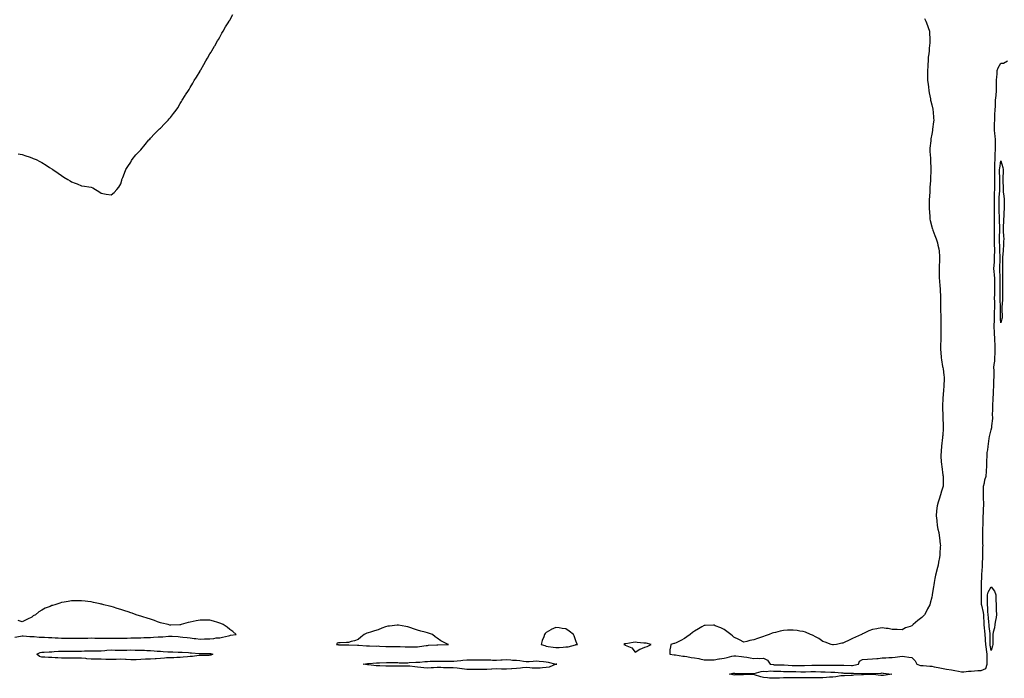
# Model space of a CAD drawing. Units: inches. Extents: x 1016003 to 1018643, y 7361258 to 7363898.
# Drawn here: x 1016746 to 1017741, y 7361878 to 7362543 of the extents above; entities that cross this region are included whole.
import ezdxf

# ---------------------------------------------------------------- set-up
doc = ezdxf.new("R2010")
doc.units = ezdxf.units.IN
doc.header["$MEASUREMENT"] = 0
doc.layers.add('Contour_10167361', color=7, linetype='Continuous', true_color=0xc28f6e)

msp = doc.modelspace()

# ---------------------------------------------------------------- linework, layer by layer
at = {"layer": 'Contour_10167361'}
for points in [[(1016744.05, 7362407.92, 3255), (1016748.05, 7362407.07, 3255), (1016752.01, 7362405.87, 3255), (1016755.19, 7362404.78, 3255), (1016758.05, 7362403.82, 3255), (1016759.36, 7362403.22, 3255), (1016762.49, 7362401.92, 3255), (1016766.22, 7362400.09, 3255), (1016768.05, 7362399.09, 3255), (1016772.46, 7362396.34, 3255), (1016775.82, 7362394.14, 3255), (1016778.05, 7362392.67, 3255), (1016778.53, 7362392.4, 3255), (1016779.26, 7362391.92, 3255), (1016784.51, 7362388.38, 3255), (1016788.05, 7362385.75, 3255), (1016790.48, 7362384.35, 3255), (1016794.26, 7362381.92, 3255), (1016796.6, 7362380.47, 3255), (1016798.05, 7362379.58, 3255), (1016801.71, 7362378.25, 3255), (1016803.69, 7362377.56, 3255), (1016808.05, 7362375.49, 3255), (1016811.17, 7362375.05, 3255), (1016815.55, 7362374.42, 3255), (1016818.05, 7362374.11, 3255), (1016819.66, 7362373.53, 3255), (1016822.34, 7362371.92, 3255), (1016825.75, 7362369.61, 3255), (1016828.05, 7362367.92, 3255), (1016833.05, 7362366.92, 3255), (1016838.05, 7362366.2, 3255), (1016841.38, 7362368.59, 3255), (1016843.76, 7362371.92, 3255), (1016845.8, 7362374.17, 3255), (1016848.05, 7362377.55, 3255), (1016848.9, 7362381.07, 3255), (1016849.12, 7362381.92, 3255), (1016849.9, 7362383.76, 3255), (1016851.55, 7362388.42, 3255), (1016853.05, 7362391.92, 3255), (1016854.93, 7362395.03, 3255), (1016858.05, 7362399.49, 3255), (1016858.88, 7362401.09, 3255), (1016859.42, 7362401.92, 3255), (1016863.22, 7362406.75, 3255), (1016868.05, 7362411.92, 3255), (1016872.59, 7362417.37, 3255), (1016876.38, 7362421.92, 3255), (1016877.19, 7362422.78, 3255), (1016878.05, 7362423.74, 3255), (1016882.06, 7362427.9, 3255), (1016886.09, 7362431.92, 3255), (1016887.05, 7362432.92, 3255), (1016888.05, 7362433.92, 3255), (1016891.98, 7362437.99, 3255), (1016895.91, 7362441.92, 3255), (1016896.9, 7362443.07, 3255), (1016898.05, 7362444.53, 3255), (1016901.32, 7362448.65, 3255), (1016903.81, 7362451.92, 3255), (1016905.5, 7362454.47, 3255), (1016908.05, 7362458.68, 3255), (1016909.3, 7362460.67, 3255), (1016910.01, 7362461.92, 3255), (1016913.15, 7362466.82, 3255), (1016913.47, 7362467.34, 3255), (1016916.3, 7362471.92, 3255), (1016916.95, 7362473.02, 3255), (1016918.05, 7362474.89, 3255), (1016920.65, 7362479.32, 3255), (1016922.24, 7362481.92, 3255), (1016924.52, 7362485.45, 3255), (1016928.05, 7362491.39, 3255), (1016928.25, 7362491.72, 3255), (1016928.36, 7362491.92, 3255), (1016928.76, 7362492.64, 3255), (1016931.88, 7362498.1, 3255), (1016934.05, 7362501.92, 3255), (1016935.55, 7362504.42, 3255), (1016938.05, 7362508.76, 3255), (1016939.22, 7362510.74, 3255), (1016939.92, 7362511.92, 3255), (1016942.67, 7362516.53, 3255), (1016942.95, 7362517.02, 3255), (1016945.75, 7362521.92, 3255), (1016946.58, 7362523.39, 3255), (1016948.05, 7362525.87, 3255), (1016950.22, 7362529.75, 3255), (1016951.49, 7362531.92, 3255), (1016953.9, 7362536.07, 3255), (1016956.51, 7362540.38, 3255), (1016957.43, 7362541.92, 3255), (1016957.66, 7362542.31, 3255), (1016958.05, 7362543, 3255), (1016961.17, 7362548.81, 3255)], [(1017660.73, 7362544.6, 3255), (1017662.11, 7362541.92, 3255), (1017663.68, 7362537.56, 3255), (1017664.34, 7362535.63, 3255), (1017665.66, 7362531.92, 3255), (1017665.82, 7362529.7, 3255), (1017666.03, 7362523.94, 3255), (1017666.2, 7362521.92, 3255), (1017666.07, 7362519.94, 3255), (1017665.48, 7362514.49, 3255), (1017665.32, 7362511.92, 3255), (1017665.04, 7362508.91, 3255), (1017664.57, 7362505.39, 3255), (1017664.27, 7362501.92, 3255), (1017664.09, 7362497.96, 3255), (1017663.95, 7362496.02, 3255), (1017663.83, 7362491.92, 3255), (1017663.9, 7362487.77, 3255), (1017663.88, 7362486.09, 3255), (1017663.91, 7362481.92, 3255), (1017664.34, 7362478.21, 3255), (1017664.68, 7362475.29, 3255), (1017665.04, 7362471.92, 3255), (1017665.45, 7362469.32, 3255), (1017666.72, 7362463.25, 3255), (1017666.96, 7362461.92, 3255), (1017667.11, 7362460.99, 3255), (1017668.05, 7362457.29, 3255), (1017669.04, 7362452.9, 3255), (1017669.32, 7362451.92, 3255), (1017669.46, 7362450.51, 3255), (1017669.94, 7362443.81, 3255), (1017670.14, 7362441.92, 3255), (1017669.87, 7362440.1, 3255), (1017668.97, 7362432.84, 3255), (1017668.83, 7362431.92, 3255), (1017668.7, 7362431.26, 3255), (1017668.05, 7362427.69, 3255), (1017667.13, 7362422.84, 3255), (1017667.04, 7362421.92, 3255), (1017666.99, 7362420.86, 3255), (1017666.29, 7362413.68, 3255), (1017666.21, 7362411.92, 3255), (1017666.27, 7362410.15, 3255), (1017666.63, 7362403.33, 3255), (1017666.7, 7362401.92, 3255), (1017666.71, 7362400.58, 3255), (1017667.03, 7362392.93, 3255), (1017667.04, 7362391.92, 3255), (1017667.03, 7362390.91, 3255), (1017666.93, 7362383.04, 3255), (1017666.93, 7362381.92, 3255), (1017666.88, 7362380.75, 3255), (1017666.29, 7362373.68, 3255), (1017666.21, 7362371.92, 3255), (1017666.13, 7362370, 3255), (1017665.71, 7362364.27, 3255), (1017665.59, 7362361.92, 3255), (1017665.56, 7362359.43, 3255), (1017665.52, 7362354.45, 3255), (1017665.5, 7362351.92, 3255), (1017665.63, 7362349.5, 3255), (1017666.07, 7362343.91, 3255), (1017666.19, 7362341.92, 3255), (1017666.53, 7362340.4, 3255), (1017668.05, 7362334.17, 3255), (1017668.55, 7362332.42, 3255), (1017668.71, 7362331.92, 3255), (1017669.16, 7362330.81, 3255), (1017671.3, 7362325.17, 3255), (1017672.68, 7362321.92, 3255), (1017673.83, 7362317.7, 3255), (1017674.38, 7362315.59, 3255), (1017675.36, 7362311.92, 3255), (1017675.53, 7362309.4, 3255), (1017675.88, 7362304.09, 3255), (1017676.02, 7362301.92, 3255), (1017675.88, 7362299.75, 3255), (1017675.61, 7362294.36, 3255), (1017675.45, 7362291.92, 3255), (1017675.45, 7362289.32, 3255), (1017675.66, 7362284.31, 3255), (1017675.69, 7362281.92, 3255), (1017675.85, 7362279.72, 3255), (1017676.35, 7362273.62, 3255), (1017676.47, 7362271.92, 3255), (1017676.59, 7362270.46, 3255), (1017676.8, 7362263.17, 3255), (1017676.88, 7362261.92, 3255), (1017676.96, 7362260.83, 3255), (1017676.9, 7362253.07, 3255), (1017676.97, 7362251.92, 3255), (1017677.06, 7362250.93, 3255), (1017677.31, 7362242.66, 3255), (1017677.38, 7362241.92, 3255), (1017677.41, 7362241.28, 3255), (1017677.39, 7362232.59, 3255), (1017677.41, 7362231.92, 3255), (1017677.41, 7362231.28, 3255), (1017677.2, 7362222.77, 3255), (1017677.2, 7362221.92, 3255), (1017677.15, 7362221.03, 3255), (1017676.84, 7362213.13, 3255), (1017676.78, 7362211.92, 3255), (1017676.83, 7362210.7, 3255), (1017677.67, 7362202.3, 3255), (1017677.69, 7362201.92, 3255), (1017677.71, 7362201.58, 3255), (1017678.05, 7362199.57, 3255), (1017679.06, 7362192.93, 3255), (1017679.26, 7362191.92, 3255), (1017679.48, 7362190.5, 3255), (1017680.3, 7362184.17, 3255), (1017680.65, 7362181.92, 3255), (1017680.55, 7362179.42, 3255), (1017680.4, 7362174.27, 3255), (1017680.32, 7362171.92, 3255), (1017680.09, 7362169.88, 3255), (1017679.48, 7362163.34, 3255), (1017679.33, 7362161.92, 3255), (1017679.27, 7362160.7, 3255), (1017679.01, 7362152.87, 3255), (1017678.96, 7362151.92, 3255), (1017678.98, 7362150.99, 3255), (1017679.28, 7362143.15, 3255), (1017679.29, 7362141.92, 3255), (1017679.32, 7362140.66, 3255), (1017679.65, 7362133.52, 3255), (1017679.68, 7362131.92, 3255), (1017679.56, 7362130.4, 3255), (1017679.15, 7362123.02, 3255), (1017679.07, 7362121.92, 3255), (1017678.96, 7362121.01, 3255), (1017678.05, 7362112.41, 3255), (1017677.99, 7362111.98, 3255), (1017677.98, 7362111.92, 3255), (1017677.98, 7362111.85, 3255), (1017677.26, 7362102.71, 3255), (1017677.22, 7362101.92, 3255), (1017677.29, 7362101.16, 3255), (1017678.05, 7362093.25, 3255), (1017678.15, 7362092.02, 3255), (1017678.16, 7362091.92, 3255), (1017678.18, 7362091.79, 3255), (1017679.25, 7362083.12, 3255), (1017679.5, 7362081.92, 3255), (1017679.59, 7362080.38, 3255), (1017679.52, 7362073.39, 3255), (1017679.65, 7362071.92, 3255), (1017679.29, 7362070.68, 3255), (1017678.05, 7362066.63, 3255), (1017676.93, 7362063.04, 3255), (1017676.64, 7362061.92, 3255), (1017676, 7362059.87, 3255), (1017674.43, 7362055.54, 3255), (1017673.51, 7362051.92, 3255), (1017673.02, 7362046.95, 3255), (1017673.02, 7362046.89, 3255), (1017672.59, 7362041.92, 3255), (1017673.15, 7362037.02, 3255), (1017673.17, 7362036.8, 3255), (1017673.7, 7362031.92, 3255), (1017674.37, 7362028.24, 3255), (1017675.07, 7362024.9, 3255), (1017675.66, 7362021.92, 3255), (1017675.87, 7362019.74, 3255), (1017676.65, 7362013.32, 3255), (1017676.79, 7362011.92, 3255), (1017676.69, 7362010.56, 3255), (1017676.33, 7362003.64, 3255), (1017676.19, 7362001.92, 3255), (1017675.77, 7361999.64, 3255), (1017674.99, 7361994.97, 3255), (1017674.39, 7361991.92, 3255), (1017673.26, 7361987.13, 3255), (1017673.18, 7361986.79, 3255), (1017671.97, 7361981.92, 3255), (1017671.34, 7361978.63, 3255), (1017670.55, 7361974.42, 3255), (1017670.09, 7361971.92, 3255), (1017669.77, 7361970.2, 3255), (1017668.58, 7361962.45, 3255), (1017668.49, 7361961.92, 3255), (1017668.4, 7361961.57, 3255), (1017668.05, 7361959.73, 3255), (1017666.49, 7361953.48, 3255), (1017666.12, 7361951.92, 3255), (1017663.88, 7361947.75, 3255), (1017663.3, 7361946.67, 3255), (1017660.71, 7361941.92, 3255), (1017659.42, 7361940.56, 3255), (1017658.05, 7361939.09, 3255), (1017654, 7361935.98, 3255), (1017649.41, 7361931.92, 3255), (1017648.61, 7361931.36, 3255), (1017648.05, 7361930.8, 3255), (1017646.15, 7361930.02, 3255), (1017641.43, 7361928.54, 3255), (1017638.05, 7361926.51, 3255), (1017633.18, 7361926.8, 3255), (1017632.94, 7361926.82, 3255), (1017628.05, 7361927, 3255), (1017623.95, 7361927.82, 3255), (1017622.07, 7361927.9, 3255), (1017618.05, 7361928.48, 3255), (1017614.03, 7361927.9, 3255), (1017612.41, 7361927.56, 3255), (1017608.05, 7361927.01, 3255), (1017604.55, 7361925.42, 3255), (1017598.94, 7361922.81, 3255), (1017598.05, 7361922.4, 3255), (1017597.73, 7361922.24, 3255), (1017597.15, 7361921.92, 3255), (1017590.92, 7361919.05, 3255), (1017588.05, 7361917.74, 3255), (1017584.03, 7361915.95, 3255), (1017580.19, 7361914.06, 3255), (1017578.05, 7361913.06, 3255), (1017577.02, 7361912.95, 3255), (1017571.7, 7361911.92, 3255), (1017568.61, 7361911.37, 3255), (1017568.05, 7361911.27, 3255), (1017567.58, 7361911.45, 3255), (1017566.29, 7361911.92, 3255), (1017560.38, 7361914.25, 3255), (1017558.05, 7361914.92, 3255), (1017553.96, 7361917.83, 3255), (1017550.46, 7361919.51, 3255), (1017548.05, 7361920.81, 3255), (1017547.36, 7361921.22, 3255), (1017545.58, 7361921.92, 3255), (1017540.34, 7361924.22, 3255), (1017538.05, 7361924.85, 3255), (1017534.6, 7361925.37, 3255), (1017531.98, 7361925.84, 3255), (1017528.05, 7361926.39, 3255), (1017523.73, 7361926.24, 3255), (1017522.25, 7361926.12, 3255), (1017518.05, 7361925.95, 3255), (1017514.61, 7361925.36, 3255), (1017510.16, 7361924.03, 3255), (1017508.05, 7361923.56, 3255), (1017506.73, 7361923.24, 3255), (1017503.48, 7361921.92, 3255), (1017499.55, 7361920.42, 3255), (1017498.05, 7361919.79, 3255), (1017494.92, 7361918.8, 3255), (1017491.99, 7361917.99, 3255), (1017488.05, 7361916.5, 3255), (1017484.1, 7361915.87, 3255), (1017480.89, 7361914.76, 3255), (1017478.05, 7361914.13, 3255), (1017473.63, 7361916.34, 3255), (1017472.85, 7361916.72, 3255), (1017468.05, 7361919.28, 3255), (1017466.64, 7361920.51, 3255), (1017464.8, 7361921.92, 3255), (1017460.96, 7361924.83, 3255), (1017458.05, 7361926.81, 3255), (1017454.6, 7361928.48, 3255), (1017449.17, 7361930.8, 3255), (1017448.05, 7361931.3, 3255), (1017447.41, 7361931.28, 3255), (1017439.04, 7361930.94, 3255), (1017438.05, 7361930.9, 3255), (1017435.69, 7361929.56, 3255), (1017432.29, 7361927.68, 3255), (1017428.05, 7361925.11, 3255), (1017426.23, 7361923.74, 3255), (1017423.88, 7361921.92, 3255), (1017420.45, 7361919.52, 3255), (1017418.05, 7361917.86, 3255), (1017414.17, 7361915.8, 3255), (1017409.74, 7361913.61, 3255), (1017408.05, 7361912.77, 3255), (1017407.35, 7361912.63, 3255), (1017404.12, 7361911.92, 3255), (1017403.65, 7361907.52, 3255), (1017403.32, 7361906.64, 3255), (1017403.05, 7361901.92, 3255), (1017407.52, 7361901.39, 3255), (1017408.05, 7361901.3, 3255), (1017408.75, 7361901.22, 3255), (1017416.21, 7361900.09, 3255), (1017418.05, 7361899.9, 3255), (1017420.43, 7361899.54, 3255), (1017424.88, 7361898.75, 3255), (1017428.05, 7361898.28, 3255), (1017432.52, 7361897.45, 3255), (1017433.4, 7361897.27, 3255), (1017438.05, 7361896.42, 3255), (1017442.45, 7361896.32, 3255), (1017443.66, 7361896.31, 3255), (1017448.05, 7361896.22, 3255), (1017452.85, 7361897.12, 3255), (1017453.32, 7361897.19, 3255), (1017458.05, 7361898.03, 3255), (1017461.25, 7361898.72, 3255), (1017465.97, 7361899.84, 3255), (1017468.05, 7361900.3, 3255), (1017469.83, 7361900.14, 3255), (1017475.74, 7361899.6, 3255), (1017478.05, 7361899.4, 3255), (1017481.11, 7361898.86, 3255), (1017484.54, 7361898.41, 3255), (1017488.05, 7361897.72, 3255), (1017492.1, 7361897.87, 3255), (1017493.84, 7361897.72, 3255), (1017498.05, 7361897.84, 3255), (1017502.1, 7361895.97, 3255), (1017504.8, 7361891.92, 3255), (1017507.53, 7361891.4, 3255), (1017508.05, 7361891.38, 3255), (1017508.61, 7361891.37, 3255), (1017517.32, 7361891.19, 3255), (1017518.05, 7361891.17, 3255), (1017518.82, 7361891.15, 3255), (1017526.82, 7361890.69, 3255), (1017528.05, 7361890.65, 3255), (1017529.33, 7361890.64, 3255), (1017536.76, 7361890.64, 3255), (1017538.05, 7361890.62, 3255), (1017539.33, 7361890.64, 3255), (1017546.87, 7361890.74, 3255), (1017548.05, 7361890.76, 3255), (1017549.22, 7361890.75, 3255), (1017556.97, 7361890.83, 3255), (1017558.05, 7361890.82, 3255), (1017559.15, 7361890.81, 3255), (1017567.14, 7361891.01, 3255), (1017568.05, 7361891, 3255), (1017569.03, 7361890.95, 3255), (1017577.04, 7361890.92, 3255), (1017578.05, 7361890.86, 3255), (1017579.13, 7361890.83, 3255), (1017586.82, 7361890.69, 3255), (1017588.05, 7361890.66, 3255), (1017589.2, 7361890.77, 3255), (1017594.01, 7361891.92, 3255), (1017595.01, 7361894.96, 3255), (1017598.05, 7361896.62, 3255), (1017603.02, 7361896.89, 3255), (1017603.08, 7361896.89, 3255), (1017608.05, 7361897.15, 3255), (1017612.36, 7361897.62, 3255), (1017613.91, 7361897.78, 3255), (1017618.05, 7361898.22, 3255), (1017621.64, 7361898.32, 3255), (1017624.75, 7361898.62, 3255), (1017628.05, 7361898.73, 3255), (1017631.02, 7361898.95, 3255), (1017635.76, 7361899.63, 3255), (1017638.05, 7361899.82, 3255), (1017640.49, 7361899.48, 3255), (1017645.02, 7361898.89, 3255), (1017648.05, 7361898.47, 3255), (1017651.27, 7361895.14, 3255), (1017652.84, 7361891.92, 3255), (1017656.8, 7361890.67, 3255), (1017658.05, 7361890.53, 3255), (1017659.51, 7361890.46, 3255), (1017666.04, 7361889.91, 3255), (1017668.05, 7361889.82, 3255), (1017670.66, 7361889.31, 3255), (1017674.62, 7361888.49, 3255), (1017678.05, 7361887.83, 3255), (1017683.01, 7361886.95, 3255), (1017683.08, 7361886.94, 3255), (1017688.05, 7361886.05, 3255), (1017691.52, 7361885.38, 3255), (1017695.26, 7361884.72, 3255), (1017698.05, 7361884.19, 3255), (1017700.34, 7361884.21, 3255), (1017705.09, 7361884.88, 3255), (1017708.05, 7361884.91, 3255), (1017711.14, 7361885.01, 3255), (1017714.56, 7361885.4, 3255), (1017718.05, 7361885.5, 3255), (1017722.6, 7361887.36, 3255), (1017724.17, 7361891.92, 3255), (1017724.24, 7361895.73, 3255), (1017723.97, 7361897.84, 3255), (1017724.02, 7361901.92, 3255), (1017723.35, 7361906.62, 3255), (1017723.27, 7361907.15, 3255), (1017722.59, 7361911.92, 3255), (1017722.43, 7361916.3, 3255), (1017722.31, 7361917.66, 3255), (1017722.13, 7361921.92, 3255), (1017721.76, 7361925.63, 3255), (1017721.57, 7361928.4, 3255), (1017721.23, 7361931.92, 3255), (1017721, 7361934.87, 3255), (1017720.83, 7361939.13, 3255), (1017720.63, 7361941.92, 3255), (1017720.39, 7361944.26, 3255), (1017718.56, 7361951.41, 3255), (1017718.49, 7361951.92, 3255), (1017718.49, 7361952.36, 3255), (1017718.29, 7361961.68, 3255), (1017718.29, 7361961.92, 3255), (1017718.35, 7361962.23, 3255), (1017718.3, 7361971.66, 3255), (1017718.4, 7361971.92, 3255), (1017718.42, 7361972.29, 3255), (1017718.57, 7361981.4, 3255), (1017718.6, 7361981.92, 3255), (1017718.65, 7361982.52, 3255), (1017719.31, 7361990.66, 3255), (1017719.41, 7361991.92, 3255), (1017719.47, 7361993.33, 3255), (1017719.66, 7362000.31, 3255), (1017719.72, 7362001.92, 3255), (1017719.77, 7362003.64, 3255), (1017719.87, 7362010.11, 3255), (1017719.92, 7362011.92, 3255), (1017719.61, 7362013.48, 3255), (1017719.88, 7362020.09, 3255), (1017719.63, 7362021.92, 3255), (1017719.72, 7362023.59, 3255), (1017719.83, 7362030.15, 3255), (1017719.92, 7362031.92, 3255), (1017719.97, 7362033.85, 3255), (1017720.04, 7362039.93, 3255), (1017720.1, 7362041.92, 3255), (1017720.34, 7362044.2, 3255), (1017720.44, 7362049.53, 3255), (1017720.75, 7362051.92, 3255), (1017720.6, 7362054.47, 3255), (1017720.35, 7362059.62, 3255), (1017720.23, 7362061.92, 3255), (1017720.3, 7362064.16, 3255), (1017720.35, 7362069.61, 3255), (1017720.43, 7362071.92, 3255), (1017721.28, 7362075.15, 3255), (1017721.59, 7362078.38, 3255), (1017723.07, 7362081.92, 3255), (1017723.38, 7362086.59, 3255), (1017723.44, 7362087.32, 3255), (1017723.76, 7362091.92, 3255), (1017723.83, 7362096.14, 3255), (1017723.9, 7362097.77, 3255), (1017723.97, 7362101.92, 3255), (1017724.24, 7362105.73, 3255), (1017724.72, 7362108.59, 3255), (1017725, 7362111.92, 3255), (1017725.33, 7362114.65, 3255), (1017726.24, 7362120.12, 3255), (1017726.48, 7362121.92, 3255), (1017726.66, 7362123.31, 3255), (1017728.05, 7362128.86, 3255), (1017728.71, 7362131.26, 3255), (1017728.98, 7362131.92, 3255), (1017728.84, 7362132.71, 3255), (1017729.9, 7362140.08, 3255), (1017729.71, 7362141.92, 3255), (1017729.52, 7362143.4, 3255), (1017729.98, 7362149.98, 3255), (1017729.82, 7362151.92, 3255), (1017729.87, 7362153.73, 3255), (1017730.26, 7362159.71, 3255), (1017730.31, 7362161.92, 3255), (1017730.39, 7362164.26, 3255), (1017730.58, 7362169.39, 3255), (1017730.68, 7362171.92, 3255), (1017730.85, 7362174.72, 3255), (1017730.99, 7362178.98, 3255), (1017731.18, 7362181.92, 3255), (1017731.05, 7362184.92, 3255), (1017731.07, 7362188.9, 3255), (1017730.95, 7362191.92, 3255), (1017731.07, 7362194.94, 3255), (1017731.82, 7362198.15, 3255), (1017731.93, 7362201.92, 3255), (1017732.03, 7362205.9, 3255), (1017732.17, 7362207.8, 3255), (1017732.28, 7362211.92, 3255), (1017732.06, 7362215.93, 3255), (1017732.01, 7362217.96, 3255), (1017731.81, 7362221.92, 3255), (1017731.66, 7362225.53, 3255), (1017731.5, 7362228.47, 3255), (1017731.35, 7362231.92, 3255), (1017731.24, 7362235.12, 3255), (1017731.53, 7362238.44, 3255), (1017731.44, 7362241.92, 3255), (1017731.53, 7362245.4, 3255), (1017731.65, 7362248.31, 3255), (1017731.75, 7362251.92, 3255), (1017731.69, 7362255.56, 3255), (1017731.71, 7362258.26, 3255), (1017731.65, 7362261.92, 3255), (1017731.71, 7362265.58, 3255), (1017731.77, 7362268.2, 3255), (1017731.83, 7362271.92, 3255), (1017731.87, 7362275.73, 3255), (1017731.91, 7362278.07, 3255), (1017731.95, 7362281.92, 3255), (1017731.67, 7362285.55, 3255), (1017731.24, 7362288.73, 3255), (1017730.98, 7362291.92, 3255), (1017731.13, 7362295, 3255), (1017731.39, 7362298.59, 3255), (1017731.54, 7362301.92, 3255), (1017731.55, 7362305.41, 3255), (1017731.71, 7362308.26, 3255), (1017731.71, 7362311.92, 3255), (1017731.65, 7362315.53, 3255), (1017731.65, 7362318.31, 3255), (1017731.6, 7362321.92, 3255), (1017731.6, 7362325.48, 3255), (1017731.52, 7362328.45, 3255), (1017731.53, 7362331.92, 3255), (1017731.53, 7362335.4, 3255), (1017731.65, 7362338.32, 3255), (1017731.66, 7362341.92, 3255), (1017731.58, 7362345.44, 3255), (1017731.52, 7362348.45, 3255), (1017731.44, 7362351.92, 3255), (1017731.45, 7362355.32, 3255), (1017731.53, 7362358.45, 3255), (1017731.54, 7362361.92, 3255), (1017731.67, 7362365.54, 3255), (1017731.66, 7362368.3, 3255), (1017731.81, 7362371.92, 3255), (1017731.82, 7362375.69, 3255), (1017731.79, 7362378.18, 3255), (1017731.8, 7362381.92, 3255), (1017731.75, 7362385.62, 3255), (1017731.77, 7362388.2, 3255), (1017731.72, 7362391.92, 3255), (1017732, 7362395.86, 3255), (1017731.96, 7362398.01, 3255), (1017732.28, 7362401.92, 3255), (1017732.35, 7362406.21, 3255), (1017732.32, 7362407.66, 3255), (1017732.39, 7362411.92, 3255), (1017732.49, 7362416.36, 3255), (1017732.52, 7362417.45, 3255), (1017732.63, 7362421.92, 3255), (1017732.3, 7362426.17, 3255), (1017731.8, 7362428.17, 3255), (1017731.4, 7362431.92, 3255), (1017731.54, 7362435.41, 3255), (1017731.59, 7362438.38, 3255), (1017731.74, 7362441.92, 3255), (1017731.99, 7362445.86, 3255), (1017732.02, 7362447.95, 3255), (1017732.3, 7362451.92, 3255), (1017732.44, 7362456.32, 3255), (1017732.44, 7362457.53, 3255), (1017732.61, 7362461.92, 3255), (1017733.07, 7362466.91, 3255), (1017733.07, 7362466.94, 3255), (1017733.61, 7362471.92, 3255), (1017733.64, 7362476.34, 3255), (1017733.67, 7362477.54, 3255), (1017733.7, 7362481.92, 3255), (1017733.95, 7362486.02, 3255), (1017734.12, 7362487.99, 3255), (1017734.37, 7362491.92, 3255), (1017735.19, 7362494.78, 3255), (1017738.05, 7362499.36, 3255), (1017740.57, 7362499.4, 3255), (1017744.56, 7362501.92, 3255)], [(1016740.82, 7361919.15, 3255), (1016746.46, 7361920.33, 3255), (1016748.05, 7361920.64, 3255), (1016749.36, 7361920.61, 3255), (1016756.01, 7361919.88, 3255), (1016758.05, 7361919.84, 3255), (1016760.21, 7361919.76, 3255), (1016765.4, 7361919.28, 3255), (1016768.05, 7361919.2, 3255), (1016770.87, 7361919.1, 3255), (1016774.91, 7361918.78, 3255), (1016778.05, 7361918.68, 3255), (1016781.42, 7361918.56, 3255), (1016784.53, 7361918.4, 3255), (1016788.05, 7361918.29, 3255), (1016791.77, 7361918.2, 3255), (1016794.38, 7361918.25, 3255), (1016798.05, 7361918.17, 3255), (1016801.79, 7361918.18, 3255), (1016804.36, 7361918.23, 3255), (1016808.05, 7361918.25, 3255), (1016811.68, 7361918.29, 3255), (1016814.45, 7361918.32, 3255), (1016818.05, 7361918.37, 3255), (1016821.72, 7361918.25, 3255), (1016824.32, 7361918.19, 3255), (1016828.05, 7361918.08, 3255), (1016831.76, 7361918.21, 3255), (1016834.27, 7361918.14, 3255), (1016838.05, 7361918.27, 3255), (1016841.83, 7361918.14, 3255), (1016844.29, 7361918.16, 3255), (1016848.05, 7361918.02, 3255), (1016851.8, 7361918.17, 3255), (1016854.39, 7361918.26, 3255), (1016858.05, 7361918.41, 3255), (1016861.51, 7361918.46, 3255), (1016864.71, 7361918.59, 3255), (1016868.05, 7361918.63, 3255), (1016871.26, 7361918.71, 3255), (1016875.01, 7361918.88, 3255), (1016878.05, 7361918.95, 3255), (1016880.93, 7361919.04, 3255), (1016885.61, 7361919.48, 3255), (1016888.05, 7361919.56, 3255), (1016890.32, 7361919.65, 3255), (1016896.29, 7361920.16, 3255), (1016898.05, 7361920.23, 3255), (1016899.87, 7361920.1, 3255), (1016905.91, 7361919.78, 3255), (1016908.05, 7361919.62, 3255), (1016910.71, 7361919.26, 3255), (1016914.92, 7361918.79, 3255), (1016918.05, 7361918.35, 3255), (1016922.12, 7361917.85, 3255), (1016923.83, 7361917.7, 3255), (1016928.05, 7361917.15, 3255), (1016932.62, 7361917.35, 3255), (1016933.53, 7361917.4, 3255), (1016938.05, 7361917.62, 3255), (1016942.06, 7361917.9, 3255), (1016944.47, 7361918.34, 3255), (1016948.05, 7361918.66, 3255), (1016950.79, 7361919.17, 3255), (1016956.78, 7361920.65, 3255), (1016958.05, 7361920.91, 3255), (1016958.88, 7361921.09, 3255), (1016964.68, 7361921.92, 3255), (1016961.09, 7361924.96, 3255), (1016958.05, 7361926.8, 3255), (1016955.53, 7361929.4, 3255), (1016951.46, 7361931.92, 3255), (1016949.19, 7361933.06, 3255), (1016948.05, 7361933.47, 3255), (1016945.94, 7361934.02, 3255), (1016941.57, 7361935.43, 3255), (1016938.05, 7361936.2, 3255), (1016933.71, 7361936.25, 3255), (1016932.43, 7361936.3, 3255), (1016928.05, 7361936.37, 3255), (1016924.25, 7361935.72, 3255), (1016921.16, 7361935.03, 3255), (1016918.05, 7361934.41, 3255), (1016915.99, 7361933.98, 3255), (1016909.11, 7361931.92, 3255), (1016908.28, 7361931.69, 3255), (1016908.05, 7361931.6, 3255), (1016907.68, 7361931.55, 3255), (1016898.61, 7361931.36, 3255), (1016898.05, 7361931.28, 3255), (1016897.59, 7361931.46, 3255), (1016895.8, 7361931.92, 3255), (1016889.57, 7361933.44, 3255), (1016888.05, 7361933.8, 3255), (1016885.17, 7361934.8, 3255), (1016882.07, 7361935.95, 3255), (1016878.05, 7361937.32, 3255), (1016874.51, 7361938.38, 3255), (1016870.2, 7361939.77, 3255), (1016868.05, 7361940.45, 3255), (1016866.91, 7361940.78, 3255), (1016863.35, 7361941.92, 3255), (1016859.42, 7361943.29, 3255), (1016858.05, 7361943.79, 3255), (1016855.23, 7361944.74, 3255), (1016851.94, 7361945.8, 3255), (1016848.05, 7361947.06, 3255), (1016844.31, 7361948.18, 3255), (1016840.63, 7361949.34, 3255), (1016838.05, 7361950.08, 3255), (1016836.54, 7361950.41, 3255), (1016830.61, 7361951.92, 3255), (1016828.63, 7361952.49, 3255), (1016828.05, 7361952.67, 3255), (1016827.06, 7361952.9, 3255), (1016820.49, 7361954.36, 3255), (1016818.05, 7361954.91, 3255), (1016814.64, 7361955.33, 3255), (1016811.78, 7361955.66, 3255), (1016808.05, 7361956.05, 3255), (1016803.95, 7361956.02, 3255), (1016802.11, 7361955.98, 3255), (1016798.05, 7361955.86, 3255), (1016794.59, 7361955.38, 3255), (1016790.81, 7361954.69, 3255), (1016788.05, 7361954.25, 3255), (1016786.24, 7361953.72, 3255), (1016781.31, 7361951.92, 3255), (1016778.72, 7361951.24, 3255), (1016778.05, 7361951.05, 3255), (1016776.46, 7361950.32, 3255), (1016771.6, 7361948.36, 3255), (1016768.05, 7361946.47, 3255), (1016765.16, 7361944.82, 3255), (1016761.52, 7361941.92, 3255), (1016759.33, 7361940.64, 3255), (1016758.05, 7361939.49, 3255), (1016753.57, 7361937.43, 3255), (1016752.84, 7361937.13, 3255), (1016748.05, 7361934.63, 3255), (1016744.08, 7361935.9, 3255)]]:
    msp.add_polyline3d(points, dxfattribs=at)
for points in [[(1017738.05, 7362237.08, 3254), (1017737.44, 7362241.31, 3254), (1017737.42, 7362241.92, 3254), (1017737.44, 7362242.53, 3254), (1017737.53, 7362251.4, 3254), (1017737.55, 7362251.92, 3254), (1017737.54, 7362252.43, 3254), (1017737.19, 7362261.06, 3254), (1017737.18, 7362261.92, 3254), (1017737.19, 7362262.78, 3254), (1017737.24, 7362271.11, 3254), (1017737.26, 7362271.92, 3254), (1017737.26, 7362272.71, 3254), (1017737.28, 7362281.14, 3254), (1017737.28, 7362281.92, 3254), (1017737.22, 7362282.75, 3254), (1017737.07, 7362290.94, 3254), (1017736.99, 7362291.92, 3254), (1017737.03, 7362292.93, 3254), (1017737.21, 7362301.08, 3254), (1017737.25, 7362301.92, 3254), (1017737.25, 7362302.72, 3254), (1017736.81, 7362310.68, 3254), (1017736.81, 7362311.92, 3254), (1017736.79, 7362313.18, 3254), (1017736.58, 7362320.44, 3254), (1017736.55, 7362321.92, 3254), (1017736.55, 7362323.42, 3254), (1017736.78, 7362330.66, 3254), (1017736.79, 7362331.92, 3254), (1017736.79, 7362333.18, 3254), (1017736.52, 7362340.39, 3254), (1017736.53, 7362341.92, 3254), (1017736.49, 7362343.48, 3254), (1017736.28, 7362350.16, 3254), (1017736.24, 7362351.92, 3254), (1017736.25, 7362353.72, 3254), (1017736.16, 7362360.02, 3254), (1017736.17, 7362361.92, 3254), (1017736.23, 7362363.74, 3254), (1017736.77, 7362370.64, 3254), (1017736.82, 7362371.92, 3254), (1017736.83, 7362373.14, 3254), (1017736.96, 7362380.83, 3254), (1017736.96, 7362381.92, 3254), (1017736.95, 7362383.03, 3254), (1017736.7, 7362390.57, 3254), (1017736.69, 7362391.92, 3254), (1017736.78, 7362393.19, 3254), (1017738.05, 7362400.8, 3254), (1017740.04, 7362393.91, 3254), (1017740.34, 7362391.92, 3254), (1017740.3, 7362389.67, 3254), (1017739.98, 7362383.85, 3254), (1017739.93, 7362381.92, 3254), (1017740, 7362379.97, 3254), (1017740.18, 7362374.04, 3254), (1017740.24, 7362371.92, 3254), (1017740.42, 7362369.54, 3254), (1017741.06, 7362364.93, 3254), (1017741.26, 7362361.92, 3254), (1017741.24, 7362358.73, 3254), (1017741.15, 7362355.01, 3254), (1017741.13, 7362351.92, 3254), (1017741.03, 7362348.95, 3254), (1017740.8, 7362344.68, 3254), (1017740.72, 7362341.92, 3254), (1017740.71, 7362339.26, 3254), (1017740.37, 7362334.24, 3254), (1017740.37, 7362331.92, 3254), (1017740.45, 7362329.51, 3254), (1017740.75, 7362324.62, 3254), (1017740.83, 7362321.92, 3254), (1017740.76, 7362319.22, 3254), (1017740.47, 7362314.34, 3254), (1017740.39, 7362311.92, 3254), (1017740.22, 7362309.76, 3254), (1017739.58, 7362303.45, 3254), (1017739.45, 7362301.92, 3254), (1017739.48, 7362300.49, 3254), (1017739.72, 7362293.59, 3254), (1017739.75, 7362291.92, 3254), (1017739.76, 7362290.21, 3254), (1017739.54, 7362283.41, 3254), (1017739.56, 7362281.92, 3254), (1017739.51, 7362280.45, 3254), (1017739.53, 7362273.4, 3254), (1017739.49, 7362271.92, 3254), (1017739.52, 7362270.45, 3254), (1017739.6, 7362263.48, 3254), (1017739.64, 7362261.92, 3254), (1017739.61, 7362260.36, 3254), (1017739.05, 7362252.92, 3254), (1017739.03, 7362251.92, 3254), (1017739.03, 7362250.94, 3254), (1017739.18, 7362243.05, 3254), (1017739.18, 7362241.92, 3254), (1017739.07, 7362240.9, 3254)], [(1017728.05, 7361905.75, 3254), (1017727.3, 7361911.17, 3254), (1017727.19, 7361911.92, 3254), (1017727.16, 7361912.81, 3254), (1017727.3, 7361921.17, 3254), (1017727.27, 7361921.92, 3254), (1017727.18, 7361922.79, 3254), (1017726.25, 7361930.13, 3254), (1017726.09, 7361931.92, 3254), (1017725.92, 7361934.05, 3254), (1017725.34, 7361939.2, 3254), (1017725.13, 7361941.92, 3254), (1017724.81, 7361945.16, 3254), (1017724.91, 7361948.77, 3254), (1017724.48, 7361951.92, 3254), (1017724.49, 7361955.48, 3254), (1017724.56, 7361958.43, 3254), (1017724.57, 7361961.92, 3254), (1017725.18, 7361964.79, 3254), (1017728.05, 7361970.07, 3254), (1017731.65, 7361965.52, 3254), (1017732.76, 7361961.92, 3254), (1017732.92, 7361957.04, 3254), (1017732.93, 7361956.81, 3254), (1017733.1, 7361951.92, 3254), (1017733.27, 7361947.14, 3254), (1017733.28, 7361946.69, 3254), (1017733.45, 7361941.92, 3254), (1017732.8, 7361937.18, 3254), (1017732.65, 7361936.52, 3254), (1017731.92, 7361931.92, 3254), (1017731.41, 7361928.56, 3254), (1017730.23, 7361924.1, 3254), (1017729.83, 7361921.92, 3254), (1017729.68, 7361920.28, 3254), (1017729.91, 7361913.78, 3254), (1017729.78, 7361911.92, 3254), (1017729.5, 7361910.47, 3254)], [(1017178.05, 7361911.89, 3255), (1017178.08, 7361911.89, 3255), (1017179.25, 7361911.92, 3255), (1017178.22, 7361912.09, 3255), (1017178.05, 7361912.13, 3255), (1017177.53, 7361912.44, 3255), (1017171.65, 7361915.52, 3255), (1017168.05, 7361918.3, 3255), (1017165.81, 7361919.68, 3255), (1017163.24, 7361921.92, 3255), (1017159.26, 7361923.13, 3255), (1017158.05, 7361923.47, 3255), (1017155.89, 7361924.08, 3255), (1017151.4, 7361925.27, 3255), (1017148.05, 7361926.29, 3255), (1017143.82, 7361927.69, 3255), (1017141.36, 7361928.61, 3255), (1017138.05, 7361929.77, 3255), (1017136.17, 7361930.03, 3255), (1017128.63, 7361931.34, 3255), (1017128.05, 7361931.42, 3255), (1017127.52, 7361931.4, 3255), (1017119.51, 7361930.45, 3255), (1017118.05, 7361930.4, 3255), (1017115.64, 7361929.51, 3255), (1017111.85, 7361928.12, 3255), (1017108.05, 7361926.74, 3255), (1017104.51, 7361925.46, 3255), (1017100.31, 7361924.18, 3255), (1017098.05, 7361923.44, 3255), (1017096.91, 7361923.06, 3255), (1017094.16, 7361921.92, 3255), (1017090.84, 7361919.12, 3255), (1017088.05, 7361916.84, 3255), (1017084.42, 7361915.56, 3255), (1017080.78, 7361914.66, 3255), (1017078.05, 7361913.83, 3255), (1017076.23, 7361913.73, 3255), (1017069.69, 7361913.57, 3255), (1017068.05, 7361913.48, 3255), (1017066.91, 7361913.07, 3255), (1017066.04, 7361911.92, 3255), (1017067.73, 7361911.6, 3255), (1017068.05, 7361911.54, 3255), (1017068.41, 7361911.56, 3255), (1017077.63, 7361911.5, 3255), (1017078.05, 7361911.51, 3255), (1017078.43, 7361911.54, 3255), (1017087.28, 7361911.15, 3255), (1017088.05, 7361911.19, 3255), (1017088.78, 7361911.19, 3255), (1017096.49, 7361910.36, 3255), (1017098.05, 7361910.36, 3255), (1017099.6, 7361910.37, 3255), (1017106.37, 7361910.24, 3255), (1017108.05, 7361910.25, 3255), (1017109.73, 7361910.24, 3255), (1017116.01, 7361909.88, 3255), (1017118.05, 7361909.87, 3255), (1017120.19, 7361909.78, 3255), (1017126, 7361909.87, 3255), (1017128.05, 7361909.77, 3255), (1017130.3, 7361909.67, 3255), (1017135.66, 7361909.53, 3255), (1017138.05, 7361909.41, 3255), (1017140.44, 7361909.52, 3255), (1017145.59, 7361909.45, 3255), (1017148.05, 7361909.56, 3255), (1017150.15, 7361909.82, 3255), (1017156.9, 7361910.77, 3255), (1017158.05, 7361910.91, 3255), (1017158.99, 7361910.98, 3255), (1017167.46, 7361911.33, 3255), (1017168.05, 7361911.37, 3255), (1017168.6, 7361911.38, 3255), (1017178.02, 7361911.89, 3255)], [(1017308.05, 7361911.64, 3255), (1017308.29, 7361911.67, 3255), (1017309.73, 7361911.92, 3255), (1017309.07, 7361912.94, 3255), (1017308.05, 7361915.4, 3255), (1017306.59, 7361920.47, 3255), (1017305.85, 7361921.92, 3255), (1017301.41, 7361925.27, 3255), (1017298.05, 7361927.46, 3255), (1017294.23, 7361928.1, 3255), (1017291.41, 7361928.56, 3255), (1017288.05, 7361929.11, 3255), (1017283.13, 7361926.85, 3255), (1017282.76, 7361926.63, 3255), (1017278.05, 7361924.05, 3255), (1017277.05, 7361922.92, 3255), (1017276.52, 7361921.92, 3255), (1017275.76, 7361919.63, 3255), (1017274.22, 7361915.75, 3255), (1017273.16, 7361911.92, 3255), (1017276.77, 7361910.64, 3255), (1017278.05, 7361910.22, 3255), (1017280.12, 7361909.85, 3255), (1017285.26, 7361909.12, 3255), (1017288.05, 7361908.57, 3255), (1017291.15, 7361908.82, 3255), (1017295.17, 7361909.03, 3255), (1017298.05, 7361909.25, 3255), (1017300.41, 7361909.56, 3255), (1017307.71, 7361911.58, 3255)], [(1016938.05, 7361900.85, 3254), (1016936.91, 7361900.78, 3254), (1016929.29, 7361900.68, 3254), (1016928.05, 7361900.6, 3254), (1016926.7, 7361900.58, 3254), (1016920.31, 7361899.66, 3254), (1016918.05, 7361899.62, 3254), (1016915.44, 7361899.31, 3254), (1016911.02, 7361898.95, 3254), (1016908.05, 7361898.57, 3254), (1016904.67, 7361898.55, 3254), (1016901.61, 7361898.36, 3254), (1016898.05, 7361898.34, 3254), (1016894.24, 7361898.12, 3254), (1016892.1, 7361897.87, 3254), (1016888.05, 7361897.67, 3254), (1016883.57, 7361897.44, 3254), (1016882.68, 7361897.29, 3254), (1016878.05, 7361897.1, 3254), (1016873.19, 7361896.78, 3254), (1016872.89, 7361896.77, 3254), (1016868.05, 7361896.45, 3254), (1016863.6, 7361896.38, 3254), (1016862.51, 7361896.39, 3254), (1016858.05, 7361896.31, 3254), (1016853.42, 7361896.55, 3254), (1016852.71, 7361896.57, 3254), (1016848.05, 7361896.82, 3254), (1016843.34, 7361896.63, 3254), (1016842.77, 7361896.63, 3254), (1016838.05, 7361896.47, 3254), (1016833.27, 7361896.7, 3254), (1016832.78, 7361896.64, 3254), (1016828.05, 7361896.95, 3254), (1016823.15, 7361897.02, 3254), (1016822.96, 7361897.01, 3254), (1016818.05, 7361897.07, 3254), (1016813.56, 7361897.43, 3254), (1016812.49, 7361897.48, 3254), (1016808.05, 7361897.82, 3254), (1016804.02, 7361897.89, 3254), (1016802.04, 7361897.93, 3254), (1016798.05, 7361898, 3254), (1016794.12, 7361897.99, 3254), (1016791.92, 7361898.05, 3254), (1016788.05, 7361898.05, 3254), (1016784.28, 7361898.16, 3254), (1016781.55, 7361898.43, 3254), (1016778.05, 7361898.54, 3254), (1016774.84, 7361898.7, 3254), (1016771.05, 7361898.92, 3254), (1016768.05, 7361899.08, 3254), (1016765.87, 7361899.74, 3254), (1016763.07, 7361901.92, 3254), (1016766.27, 7361903.7, 3254), (1016768.05, 7361904.09, 3254), (1016770.28, 7361904.15, 3254), (1016775.59, 7361904.38, 3254), (1016778.05, 7361904.44, 3254), (1016780.67, 7361904.54, 3254), (1016785.09, 7361904.88, 3254), (1016788.05, 7361904.98, 3254), (1016791.12, 7361904.99, 3254), (1016794.9, 7361905.07, 3254), (1016798.05, 7361905.08, 3254), (1016801.23, 7361905.1, 3254), (1016804.81, 7361905.16, 3254), (1016808.05, 7361905.19, 3254), (1016811.38, 7361905.25, 3254), (1016814.61, 7361905.36, 3254), (1016818.05, 7361905.43, 3254), (1016821.52, 7361905.38, 3254), (1016824.63, 7361905.34, 3254), (1016828.05, 7361905.29, 3254), (1016831.79, 7361905.66, 3254), (1016833.97, 7361906, 3254), (1016838.05, 7361906.35, 3254), (1016842.3, 7361906.17, 3254), (1016843.91, 7361906.06, 3254), (1016848.05, 7361905.88, 3254), (1016852.14, 7361906.01, 3254), (1016853.87, 7361906.1, 3254), (1016858.05, 7361906.23, 3254), (1016862.3, 7361906.17, 3254), (1016863.85, 7361906.12, 3254), (1016868.05, 7361906.05, 3254), (1016872.07, 7361905.95, 3254), (1016874.13, 7361905.84, 3254), (1016878.05, 7361905.73, 3254), (1016881.64, 7361905.52, 3254), (1016884.84, 7361905.14, 3254), (1016888.05, 7361904.92, 3254), (1016890.94, 7361904.81, 3254), (1016895.52, 7361904.45, 3254), (1016898.05, 7361904.34, 3254), (1016900.4, 7361904.27, 3254), (1016905.92, 7361904.05, 3254), (1016908.05, 7361903.99, 3254), (1016910.03, 7361903.9, 3254), (1016916.41, 7361903.56, 3254), (1016918.05, 7361903.49, 3254), (1016919.52, 7361903.4, 3254), (1016927.26, 7361902.71, 3254), (1016928.05, 7361902.66, 3254), (1016928.79, 7361902.66, 3254), (1016937.38, 7361902.59, 3254), (1016938.05, 7361902.59, 3254), (1016938.66, 7361902.53, 3254), (1016941.14, 7361901.92, 3254), (1016939, 7361900.98, 3254)], [(1017378.05, 7361909.09, 3255), (1017380.12, 7361909.85, 3255), (1017384.35, 7361911.92, 3255), (1017379.09, 7361912.96, 3255), (1017378.05, 7361913.13, 3255), (1017376.72, 7361913.25, 3255), (1017369.99, 7361913.87, 3255), (1017368.05, 7361914.02, 3255), (1017366.17, 7361913.81, 3255), (1017358.67, 7361912.54, 3255), (1017358.05, 7361912.46, 3255), (1017357.64, 7361912.33, 3255), (1017356.71, 7361911.92, 3255), (1017357.63, 7361911.5, 3255), (1017358.05, 7361911.17, 3255), (1017359.72, 7361910.25, 3255), (1017364.64, 7361908.51, 3255), (1017368.05, 7361904.02, 3255), (1017372.88, 7361907.08, 3255), (1017373.32, 7361907.2, 3255)], [(1017288.05, 7361891.84, 3254), (1017287.95, 7361891.82, 3254), (1017281.06, 7361888.91, 3254), (1017278.05, 7361888.43, 3254), (1017274.31, 7361888.18, 3254), (1017272.03, 7361887.94, 3254), (1017268.05, 7361887.69, 3254), (1017264.07, 7361887.93, 3254), (1017261.74, 7361888.23, 3254), (1017258.05, 7361888.48, 3254), (1017254.27, 7361888.14, 3254), (1017252.28, 7361887.69, 3254), (1017248.05, 7361887.4, 3254), (1017243.26, 7361887.12, 3254), (1017242.89, 7361887.08, 3254), (1017238.05, 7361886.83, 3254), (1017233.1, 7361886.97, 3254), (1017233, 7361886.97, 3254), (1017228.05, 7361887.12, 3254), (1017223.19, 7361886.79, 3254), (1017222.9, 7361886.77, 3254), (1017218.05, 7361886.46, 3254), (1017213.52, 7361886.45, 3254), (1017212.59, 7361886.46, 3254), (1017208.05, 7361886.46, 3254), (1017203.42, 7361886.55, 3254), (1017202.71, 7361886.57, 3254), (1017198.05, 7361886.65, 3254), (1017193.27, 7361887.14, 3254), (1017192.69, 7361887.28, 3254), (1017188.05, 7361887.88, 3254), (1017184.14, 7361888.02, 3254), (1017181.87, 7361888.1, 3254), (1017178.05, 7361888.24, 3254), (1017174.43, 7361888.3, 3254), (1017171.59, 7361888.38, 3254), (1017168.05, 7361888.44, 3254), (1017164.29, 7361888.16, 3254), (1017161.8, 7361888.17, 3254), (1017158.05, 7361887.85, 3254), (1017154.35, 7361888.22, 3254), (1017151.33, 7361888.63, 3254), (1017148.05, 7361888.98, 3254), (1017145.38, 7361889.26, 3254), (1017140.23, 7361889.74, 3254), (1017138.05, 7361889.96, 3254), (1017136.08, 7361889.94, 3254), (1017130.08, 7361889.89, 3254), (1017128.05, 7361889.87, 3254), (1017126.03, 7361889.9, 3254), (1017120.06, 7361889.91, 3254), (1017118.05, 7361889.94, 3254), (1017116.13, 7361889.99, 3254), (1017109.92, 7361890.06, 3254), (1017108.05, 7361890.11, 3254), (1017106.32, 7361890.19, 3254), (1017098.87, 7361891.1, 3254), (1017098.05, 7361891.14, 3254), (1017097.3, 7361891.17, 3254), (1017092.88, 7361891.92, 3254), (1017097.5, 7361892.46, 3254), (1017098.05, 7361892.5, 3254), (1017098.67, 7361892.54, 3254), (1017106.68, 7361893.29, 3254), (1017108.05, 7361893.36, 3254), (1017109.51, 7361893.38, 3254), (1017116.54, 7361893.44, 3254), (1017118.05, 7361893.45, 3254), (1017119.55, 7361893.43, 3254), (1017126.54, 7361893.44, 3254), (1017128.05, 7361893.41, 3254), (1017129.52, 7361893.39, 3254), (1017136.62, 7361893.35, 3254), (1017138.05, 7361893.33, 3254), (1017139.53, 7361893.4, 3254), (1017146.14, 7361893.84, 3254), (1017148.05, 7361893.93, 3254), (1017150.2, 7361894.07, 3254), (1017155.41, 7361894.56, 3254), (1017158.05, 7361894.72, 3254), (1017160.89, 7361894.76, 3254), (1017165.2, 7361894.77, 3254), (1017168.05, 7361894.82, 3254), (1017170.96, 7361894.83, 3254), (1017175.04, 7361894.92, 3254), (1017178.05, 7361894.94, 3254), (1017181.1, 7361894.96, 3254), (1017184.9, 7361895.08, 3254), (1017188.05, 7361895.1, 3254), (1017191.65, 7361895.53, 3254), (1017194, 7361895.98, 3254), (1017198.05, 7361896.38, 3254), (1017202.47, 7361896.34, 3254), (1017203.63, 7361896.34, 3254), (1017208.05, 7361896.31, 3254), (1017212.42, 7361896.3, 3254), (1017213.68, 7361896.29, 3254), (1017218.05, 7361896.27, 3254), (1017222.28, 7361896.15, 3254), (1017223.93, 7361896.04, 3254), (1017228.05, 7361895.91, 3254), (1017232.27, 7361896.14, 3254), (1017233.75, 7361896.22, 3254), (1017238.05, 7361896.45, 3254), (1017242.38, 7361896.24, 3254), (1017243.91, 7361896.06, 3254), (1017248.05, 7361895.84, 3254), (1017251.64, 7361895.51, 3254), (1017255.1, 7361894.87, 3254), (1017258.05, 7361894.55, 3254), (1017260.77, 7361894.64, 3254), (1017264.92, 7361895.05, 3254), (1017268.05, 7361895.15, 3254), (1017271.04, 7361894.91, 3254), (1017275.4, 7361894.56, 3254), (1017278.05, 7361894.36, 3254), (1017280.17, 7361894.04, 3254), (1017288, 7361891.97, 3254), (1017288.05, 7361891.96, 3254), (1017288.09, 7361891.96, 3254), (1017288.77, 7361891.92, 3254), (1017288.13, 7361891.84, 3254)], [(1017618.05, 7361880.47, 3254), (1017616.7, 7361880.57, 3254), (1017608.67, 7361881.31, 3254), (1017608.05, 7361881.35, 3254), (1017607.47, 7361881.34, 3254), (1017598.93, 7361881.04, 3254), (1017598.05, 7361881.02, 3254), (1017597.11, 7361880.98, 3254), (1017589.36, 7361880.61, 3254), (1017588.05, 7361880.56, 3254), (1017586.67, 7361880.54, 3254), (1017579.77, 7361880.2, 3254), (1017578.05, 7361880.18, 3254), (1017576.12, 7361879.99, 3254), (1017570.92, 7361879.05, 3254), (1017568.05, 7361878.81, 3254), (1017564.74, 7361878.61, 3254), (1017561.58, 7361878.39, 3254), (1017558.05, 7361878.18, 3254), (1017554.27, 7361878.15, 3254), (1017551.93, 7361878.04, 3254), (1017548.05, 7361878, 3254), (1017544.13, 7361878, 3254), (1017541.93, 7361878.04, 3254), (1017534.16, 7361878.03, 3254), (1017532.01, 7361877.96, 3254), (1017528.05, 7361877.96, 3254), (1017524.13, 7361878.01, 3254), (1017521.99, 7361877.98, 3254), (1017518.05, 7361878.03, 3254), (1017513.98, 7361877.85, 3254), (1017512.19, 7361877.78, 3254), (1017508.05, 7361877.59, 3254), (1017504, 7361877.87, 3254), (1017501.83, 7361878.14, 3254), (1017498.05, 7361878.43, 3254), (1017495.11, 7361878.98, 3254), (1017488.74, 7361881.22, 3254), (1017488.05, 7361881.4, 3254), (1017487.51, 7361881.38, 3254), (1017478.66, 7361881.32, 3254), (1017478.05, 7361881.3, 3254), (1017477.39, 7361881.26, 3254), (1017469.03, 7361880.94, 3254), (1017468.05, 7361880.88, 3254), (1017467.07, 7361880.95, 3254), (1017463.47, 7361881.92, 3254), (1017467.35, 7361882.62, 3254), (1017468.05, 7361882.7, 3254), (1017468.81, 7361882.68, 3254), (1017477.54, 7361882.43, 3254), (1017478.05, 7361882.42, 3254), (1017478.53, 7361882.4, 3254), (1017487.62, 7361882.35, 3254), (1017488.05, 7361882.33, 3254), (1017488.56, 7361882.43, 3254), (1017495.56, 7361884.41, 3254), (1017498.05, 7361884.77, 3254), (1017500.75, 7361884.62, 3254), (1017504.96, 7361885.01, 3254), (1017508.05, 7361884.88, 3254), (1017510.94, 7361884.81, 3254), (1017515.29, 7361884.68, 3254), (1017518.05, 7361884.61, 3254), (1017520.66, 7361884.53, 3254), (1017525.48, 7361884.49, 3254), (1017528.05, 7361884.41, 3254), (1017530.51, 7361884.39, 3254), (1017535.69, 7361884.28, 3254), (1017538.05, 7361884.26, 3254), (1017540.41, 7361884.29, 3254), (1017545.62, 7361884.35, 3254), (1017548.05, 7361884.38, 3254), (1017550.49, 7361884.36, 3254), (1017555.76, 7361884.22, 3254), (1017558.05, 7361884.2, 3254), (1017560.31, 7361884.18, 3254), (1017566.03, 7361883.94, 3254), (1017568.05, 7361883.92, 3254), (1017569.94, 7361883.81, 3254), (1017576.94, 7361883.03, 3254), (1017578.05, 7361882.96, 3254), (1017579.07, 7361882.94, 3254), (1017587.27, 7361882.7, 3254), (1017588.05, 7361882.68, 3254), (1017588.89, 7361882.76, 3254), (1017597.46, 7361882.5, 3254), (1017598.05, 7361882.57, 3254), (1017598.69, 7361882.57, 3254), (1017607.63, 7361882.34, 3254), (1017608.05, 7361882.34, 3254), (1017608.49, 7361882.36, 3254), (1017617.04, 7361882.93, 3254), (1017618.05, 7361882.97, 3254), (1017619.05, 7361882.92, 3254), (1017627.75, 7361881.92, 3254), (1017619.41, 7361880.57, 3254)]]:
    msp.add_polyline3d(points, close=True, dxfattribs=at)

doc.saveas('drawing.dxf')
